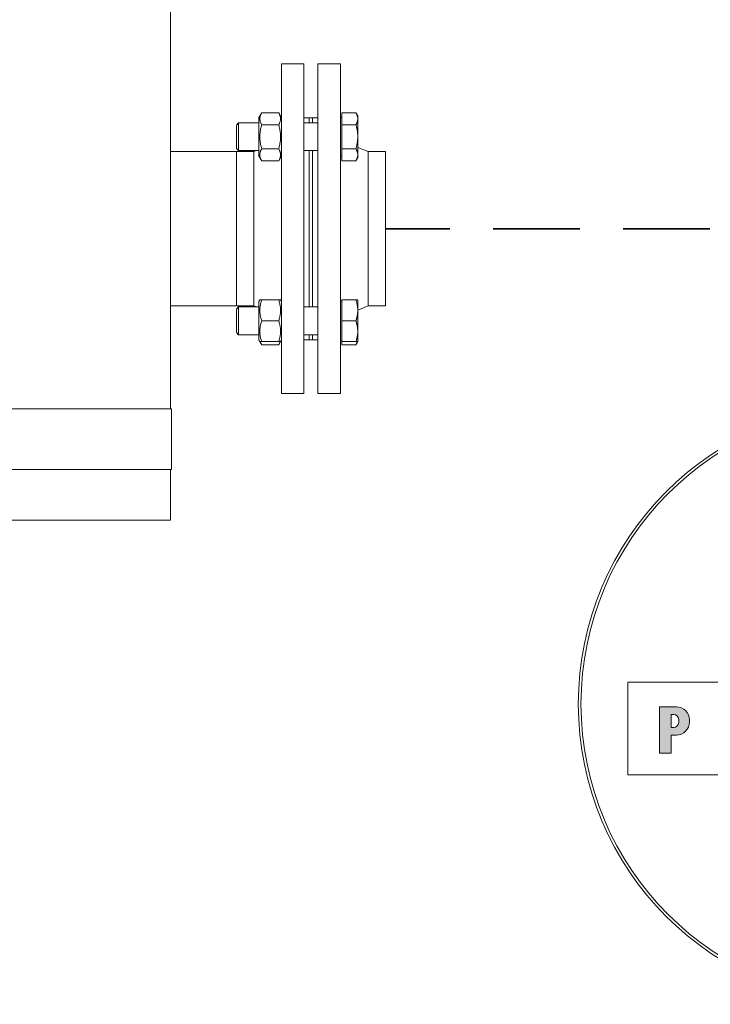
# Model space of a CAD drawing. Units: millimetres. Extents: x -5486 to 12169, y 19502 to 121930.
# Drawn here: x 1908 to 2306, y 21288 to 21855 of the extents above; entities that cross this region are included whole.
import ezdxf

# ---------------------------------------------------------------- set-up
doc = ezdxf.new("R2010")
doc.units = ezdxf.units.MM
doc.linetypes.add('DASHED', pattern=[0.75, 0.5, -0.25])
doc.layers.add('1', color=130, linetype='Continuous')
for name, color, linetype, lineweight in [('2DH_PLS_P', 170, 'DASHED', 35), ('2DH_PLS_Z', 240, 'Continuous', 35), ('Sichtbare Kanten(DIN)', 179, 'Continuous', 18)]:
    doc.layers.add(name, color=color, linetype=linetype, lineweight=lineweight)

# ---------------------------------------------------------------- blocks, each defined once
blk = doc.blocks.new('A$C5AB440C0')
at = {"layer": '1', "lineweight": 0}
h = blk.add_hatch(color=51, dxfattribs=at)
edge = h.paths.add_edge_path(flags=16)
edge.add_line((-545.89, 369.09), (-547.39, 369.09))
edge.add_line((-547.39, 369.09), (-547.39, 361.67))
edge.add_line((-547.39, 361.67), (-545.89, 361.67))
edge.add_arc((-545.89, 364.52), 2.85, 270, 360)
edge.add_line((-543.04, 364.52), (-543.04, 366.24))
edge.add_arc((-545.89, 366.24), 2.85, 0, 90)
edge = h.paths.add_edge_path()
edge.add_line((-554.04, 373.55), (-554.04, 346.81))
edge.add_line((-554.04, 346.81), (-547.39, 346.81))
edge.add_line((-547.39, 346.81), (-547.39, 357.22))
edge.add_line((-547.39, 357.22), (-544.39, 357.22))
edge.add_arc((-544.39, 364.82), 7.6, 270, 360)
edge.add_line((-536.79, 364.82), (-536.79, 365.95))
edge.add_arc((-544.39, 365.95), 7.6, 0, 90)
edge.add_line((-544.39, 373.55), (-554.04, 373.55))
at = {"layer": '1', "color": 51, "lineweight": 0}
for p, q in [((-572.45, 387.66), (-519.23, 387.66)), ((-572.45, 334.41), (-572.45, 387.66)), ((-554.04, 373.55), (-554.04, 346.81)), ((-544.39, 373.55), (-554.04, 373.55)), ((-554.04, 373.55), (-554.04, 346.81)), ((-544.39, 373.55), (-554.04, 373.55)), ((-545.89, 369.09), (-547.39, 369.09)), ((-547.39, 369.09), (-547.39, 361.67)), ((-547.39, 361.67), (-547.39, 369.09)), ((-547.39, 369.09), (-545.89, 369.09)), ((-543.04, 364.52), (-543.04, 366.24)), ((-543.04, 366.24), (-543.04, 364.52)), ((-536.79, 364.82), (-536.79, 365.95)), ((-536.79, 364.82), (-536.79, 365.95)), ((-547.39, 361.67), (-545.89, 361.67)), ((-545.89, 361.67), (-547.39, 361.67)), ((-547.39, 357.22), (-544.39, 357.22)), ((-547.39, 346.81), (-547.39, 357.22)), ((-547.39, 346.81), (-547.39, 357.22)), ((-547.39, 357.22), (-544.39, 357.22)), ((-554.04, 346.81), (-547.39, 346.81)), ((-554.04, 346.81), (-547.39, 346.81)), ((-519.23, 334.41), (-572.45, 334.41))]:
    blk.add_line(p, q, dxfattribs=at)
for radius in [173.05, 173.04, 171.51]:
    blk.add_circle((-427.88, 375.15), radius, dxfattribs=at)
for centre, radius, start, end in [((-545.89, 366.24), 2.85, 0, 90), ((-545.89, 366.24), 2.85, 0, 90), ((-544.39, 365.95), 7.6, 0, 90), ((-544.39, 365.95), 7.6, 0, 90), ((-545.89, 364.52), 2.85, 270, 360), ((-545.89, 364.52), 2.85, 270, 360), ((-544.39, 364.82), 7.6, 270, 360), ((-544.39, 364.82), 7.6, 270, 360)]:
    blk.add_arc(centre, radius, start, end, dxfattribs=at)

msp = doc.modelspace()

# ---------------------------------------------------------------- linework, layer by layer
at = {"layer": '2DH_PLS_P', "ltscale": 100}
msp.add_line((2830.62, 21734.43), (2118.49, 21734.43), dxfattribs=at)
at = {"layer": 'Sichtbare Kanten(DIN)', "color": 0}
for p, q in [((1994.49, 21630.75), (1994.49, 22195.75)), ((2058.49, 21829.43), (2058.49, 21639.43)), ((2071.49, 21829.43), (2058.49, 21829.43)), ((2071.49, 21829.43), (2071.49, 21639.43)), ((2079.49, 21639.43), (2079.49, 21829.43)), ((2079.49, 21829.43), (2092.49, 21829.43)), ((2092.49, 21639.43), (2092.49, 21829.43)), ((2045.49, 21798.57), (2047.08, 21801.32)), ((2047.08, 21801.32), (2056.9, 21801.32)), ((2058.49, 21798.57), (2056.9, 21801.32)), ((2093.29, 21794.39), (2093.29, 21801.32)), ((2093.29, 21801.32), (2101.42, 21801.32)), ((2102.49, 21799.47), (2101.42, 21801.32)), ((2032.49, 21794.24), (2033.72, 21795.47)), ((2033.72, 21795.47), (2033.72, 21779.47)), ((2045.49, 21795.47), (2033.72, 21795.47)), ((2045.49, 21798.57), (2045.49, 21776.37)), ((2074.49, 21798.43), (2071.49, 21798.43)), ((2079.49, 21795.47), (2071.49, 21795.47)), ((2074.49, 21798.43), (2074.49, 21795.47)), ((2074.49, 21795.47), (2074.49, 21798.43)), ((2076.49, 21798.43), (2074.49, 21798.43)), ((2076.49, 21795.47), (2076.49, 21798.43)), ((2076.49, 21798.43), (2079.49, 21798.43)), ((2076.49, 21795.47), (2076.49, 21798.43)), ((2093.29, 21798.72), (2092.49, 21798.72)), ((2102.49, 21797.86), (2102.49, 21799.47)), ((2102.49, 21787.47), (2102.49, 21797.86)), ((2032.49, 21780.69), (2032.49, 21794.24)), ((2047.08, 21794.39), (2056.9, 21794.39)), ((2093.29, 21780.54), (2093.29, 21794.39)), ((2093.29, 21794.39), (2101.42, 21794.39)), ((2102.49, 21777.07), (2102.49, 21787.47)), ((1994.49, 21778.88), (2032.49, 21778.88)), ((2032.49, 21780.69), (2033.72, 21779.47)), ((2032.49, 21778.88), (2032.49, 21689.98)), ((2042.49, 21778.88), (2032.49, 21778.88)), ((2032.49, 21778.88), (2032.49, 21689.98)), ((2045.49, 21779.47), (2033.72, 21779.47)), ((2042.49, 21778.88), (2043.92, 21779.47)), ((2042.49, 21778.88), (2042.49, 21689.98)), ((2047.08, 21780.54), (2056.9, 21780.54)), ((2079.49, 21779.47), (2071.49, 21779.47)), ((2074.49, 21779.47), (2074.49, 21689.4)), ((2074.49, 21689.4), (2074.49, 21779.47)), ((2076.49, 21689.4), (2076.49, 21779.47)), ((2076.49, 21689.4), (2076.49, 21779.47)), ((2093.29, 21780.54), (2101.42, 21780.54)), ((2093.29, 21773.61), (2093.29, 21780.54)), ((2108.49, 21778.88), (2102.49, 21781.34)), ((2108.49, 21689.98), (2108.49, 21778.88)), ((2108.49, 21778.88), (2118.49, 21778.88)), ((2118.49, 21689.98), (2118.49, 21778.88)), ((2045.49, 21776.37), (2047.08, 21773.61)), ((2047.08, 21773.61), (2056.9, 21773.61)), ((2058.49, 21776.37), (2056.9, 21773.61)), ((2093.29, 21776.22), (2092.49, 21776.22)), ((2093.29, 21773.61), (2101.42, 21773.61)), ((2102.49, 21775.47), (2101.42, 21773.61)), ((2102.49, 21775.47), (2102.49, 21777.07)), ((2045.49, 21692.5), (2046.01, 21693.4)), ((2045.49, 21692.5), (2045.49, 21670.3)), ((2046.01, 21693.4), (2047.08, 21693.4)), ((2047.08, 21693.4), (2056.9, 21693.4)), ((2056.9, 21693.4), (2057.97, 21693.4)), ((2058.49, 21692.5), (2057.97, 21693.4)), ((2093.29, 21692.65), (2092.49, 21692.65)), ((2093.29, 21693.4), (2101.42, 21693.4)), ((2093.29, 21681.4), (2093.29, 21693.4)), ((2101.42, 21693.4), (2102.49, 21693.4)), ((2102.49, 21687.4), (2102.49, 21693.4)), ((1994.49, 21689.98), (2032.49, 21689.98)), ((2042.49, 21689.98), (2032.49, 21689.98)), ((2032.49, 21688.17), (2033.72, 21689.4)), ((2032.49, 21674.63), (2032.49, 21688.17)), ((2033.72, 21689.4), (2033.72, 21673.4)), ((2045.49, 21689.4), (2033.72, 21689.4)), ((2042.49, 21689.98), (2043.92, 21689.4)), ((2079.49, 21689.4), (2071.49, 21689.4)), ((2108.49, 21689.98), (2102.49, 21687.53)), ((2102.49, 21675.4), (2102.49, 21687.4)), ((2108.49, 21689.98), (2118.49, 21689.98)), ((2047.08, 21681.4), (2056.9, 21681.4)), ((2093.29, 21669.4), (2093.29, 21681.4)), ((2093.29, 21681.4), (2101.42, 21681.4)), ((2102.49, 21669.4), (2102.49, 21675.4)), ((2032.49, 21674.63), (2033.72, 21673.4)), ((2045.49, 21673.4), (2033.72, 21673.4)), ((2045.49, 21670.3), (2046.01, 21669.4)), ((2058.49, 21670.3), (2057.97, 21669.4)), ((2079.49, 21673.4), (2071.49, 21673.4)), ((2074.49, 21670.43), (2071.49, 21670.43)), ((2074.49, 21673.4), (2074.49, 21670.43)), ((2074.49, 21670.43), (2074.49, 21673.4)), ((2076.49, 21670.43), (2074.49, 21670.43)), ((2076.49, 21670.43), (2076.49, 21673.4)), ((2076.49, 21670.43), (2076.49, 21673.4)), ((2076.49, 21670.43), (2079.49, 21670.43)), ((2093.29, 21670.15), (2092.49, 21670.15)), ((2047.08, 21669.4), (2046.01, 21669.4)), ((2046.01, 21669.4), (2047.08, 21667.54)), ((2047.08, 21669.4), (2056.9, 21669.4)), ((2047.08, 21667.54), (2056.9, 21667.54)), ((2057.97, 21669.4), (2056.9, 21669.4)), ((2057.97, 21669.4), (2056.9, 21667.54)), ((2093.29, 21669.4), (2101.42, 21669.4)), ((2093.29, 21667.54), (2093.29, 21669.4)), ((2093.29, 21667.54), (2101.42, 21667.54)), ((2102.49, 21669.4), (2101.42, 21669.4)), ((2102.49, 21669.4), (2101.42, 21667.54)), ((2071.49, 21639.43), (2058.49, 21639.43)), ((2079.49, 21639.43), (2092.49, 21639.43)), ((1699.49, 21630.75), (1949.49, 21630.75)), ((1949.49, 21630.75), (1994.99, 21630.75)), ((1994.99, 21630.75), (1994.99, 21595.75)), ((1949.49, 21595.75), (1699.49, 21595.75)), ((1994.99, 21595.75), (1949.49, 21595.75)), ((1994.49, 21566.43), (1994.49, 21595.75)), ((1949.49, 21566.43), (1699.49, 21566.43)), ((1994.49, 21566.43), (1949.49, 21566.43))]:
    msp.add_line(p, q, dxfattribs=at)
at = {"layer": 'Sichtbare Kanten(DIN)', "color": 0, "flags": 128}
for points in [[(2047.08, 21801.32), (2046.9, 21800.99), (2046.74, 21800.68), (2046.59, 21800.37), (2046.47, 21800.07), (2046.36, 21799.78), (2046.26, 21799.49), (2046.19, 21799.21), (2046.12, 21798.94), (2046.07, 21798.67), (2046.04, 21798.39), (2046.02, 21798.13), (2046.01, 21797.86), (2046.02, 21797.59), (2046.04, 21797.32), (2046.07, 21797.05), (2046.12, 21796.78), (2046.19, 21796.5), (2046.26, 21796.22), (2046.36, 21795.94), (2046.47, 21795.64), (2046.59, 21795.34), (2046.74, 21795.04), (2046.9, 21794.72), (2047.08, 21794.39)], [(2056.9, 21794.39), (2057.08, 21794.72), (2057.24, 21795.04), (2057.39, 21795.34), (2057.51, 21795.64), (2057.62, 21795.94), (2057.72, 21796.22), (2057.8, 21796.5), (2057.86, 21796.78), (2057.91, 21797.05), (2057.94, 21797.32), (2057.96, 21797.59), (2057.97, 21797.86), (2057.96, 21798.13), (2057.94, 21798.39), (2057.91, 21798.67), (2057.86, 21798.94), (2057.8, 21799.21), (2057.72, 21799.49), (2057.62, 21799.78), (2057.51, 21800.07), (2057.39, 21800.37), (2057.24, 21800.68), (2057.08, 21800.99), (2056.9, 21801.32)], [(2102.49, 21797.86), (2102.49, 21798), (2102.48, 21798.14), (2102.47, 21798.27), (2102.46, 21798.41), (2102.45, 21798.55), (2102.43, 21798.69), (2102.4, 21798.83), (2102.37, 21798.97), (2102.34, 21799.1), (2102.31, 21799.24), (2102.27, 21799.39), (2102.23, 21799.53), (2102.18, 21799.67), (2102.13, 21799.81), (2102.08, 21799.96), (2102.02, 21800.1), (2101.96, 21800.25), (2101.9, 21800.4), (2101.83, 21800.55), (2101.75, 21800.7), (2101.68, 21800.85), (2101.6, 21801.01), (2101.51, 21801.16), (2101.42, 21801.32)], [(2101.42, 21794.39), (2101.51, 21794.55), (2101.6, 21794.71), (2101.68, 21794.87), (2101.75, 21795.02), (2101.83, 21795.17), (2101.9, 21795.32), (2101.96, 21795.47), (2102.02, 21795.61), (2102.08, 21795.76), (2102.13, 21795.9), (2102.18, 21796.05), (2102.23, 21796.19), (2102.27, 21796.33), (2102.31, 21796.47), (2102.34, 21796.61), (2102.37, 21796.75), (2102.4, 21796.89), (2102.43, 21797.03), (2102.45, 21797.17), (2102.46, 21797.3), (2102.47, 21797.44), (2102.48, 21797.58), (2102.49, 21797.72), (2102.49, 21797.86)], [(2047.08, 21794.39), (2046.9, 21793.74), (2046.74, 21793.11), (2046.59, 21792.49), (2046.47, 21791.89), (2046.36, 21791.31), (2046.26, 21790.74), (2046.19, 21790.18), (2046.12, 21789.63), (2046.07, 21789.08), (2046.04, 21788.54), (2046.02, 21788), (2046.01, 21787.47), (2046.02, 21786.93), (2046.04, 21786.39), (2046.07, 21785.85), (2046.12, 21785.3), (2046.19, 21784.75), (2046.26, 21784.19), (2046.36, 21783.62), (2046.47, 21783.04), (2046.59, 21782.44), (2046.74, 21781.83), (2046.9, 21781.19), (2047.08, 21780.54)], [(2056.9, 21780.54), (2057.08, 21781.19), (2057.24, 21781.83), (2057.39, 21782.44), (2057.51, 21783.04), (2057.62, 21783.62), (2057.72, 21784.19), (2057.8, 21784.75), (2057.86, 21785.3), (2057.91, 21785.85), (2057.94, 21786.39), (2057.96, 21786.93), (2057.97, 21787.47), (2057.96, 21788), (2057.94, 21788.54), (2057.91, 21789.08), (2057.86, 21789.63), (2057.8, 21790.18), (2057.72, 21790.74), (2057.62, 21791.31), (2057.51, 21791.89), (2057.39, 21792.49), (2057.24, 21793.11), (2057.08, 21793.74), (2056.9, 21794.39)], [(2102.49, 21787.47), (2102.49, 21787.74), (2102.48, 21788.02), (2102.47, 21788.3), (2102.46, 21788.57), (2102.45, 21788.85), (2102.43, 21789.13), (2102.4, 21789.4), (2102.37, 21789.68), (2102.34, 21789.96), (2102.31, 21790.24), (2102.27, 21790.52), (2102.23, 21790.8), (2102.18, 21791.09), (2102.13, 21791.37), (2102.08, 21791.66), (2102.02, 21791.95), (2101.96, 21792.25), (2101.9, 21792.54), (2101.83, 21792.84), (2101.75, 21793.14), (2101.68, 21793.45), (2101.6, 21793.76), (2101.51, 21794.07), (2101.42, 21794.39)], [(2101.42, 21780.54), (2101.51, 21780.86), (2101.6, 21781.17), (2101.68, 21781.48), (2101.75, 21781.79), (2101.83, 21782.09), (2101.9, 21782.39), (2101.96, 21782.69), (2102.02, 21782.98), (2102.08, 21783.27), (2102.13, 21783.56), (2102.18, 21783.84), (2102.23, 21784.13), (2102.27, 21784.41), (2102.31, 21784.69), (2102.34, 21784.97), (2102.37, 21785.25), (2102.4, 21785.53), (2102.43, 21785.8), (2102.45, 21786.08), (2102.46, 21786.36), (2102.47, 21786.63), (2102.48, 21786.91), (2102.49, 21787.19), (2102.49, 21787.47)], [(2047.08, 21780.54), (2046.9, 21780.21), (2046.74, 21779.89), (2046.59, 21779.59), (2046.47, 21779.29), (2046.36, 21779), (2046.26, 21778.71), (2046.19, 21778.43), (2046.12, 21778.15), (2046.07, 21777.88), (2046.04, 21777.61), (2046.02, 21777.34), (2046.01, 21777.07), (2046.02, 21776.81), (2046.04, 21776.54), (2046.07, 21776.27), (2046.12, 21775.99), (2046.19, 21775.72), (2046.26, 21775.44), (2046.36, 21775.15), (2046.47, 21774.86), (2046.59, 21774.56), (2046.74, 21774.25), (2046.9, 21773.94), (2047.08, 21773.61)], [(2056.9, 21773.61), (2057.08, 21773.94), (2057.24, 21774.25), (2057.39, 21774.56), (2057.51, 21774.86), (2057.62, 21775.15), (2057.72, 21775.44), (2057.8, 21775.72), (2057.86, 21775.99), (2057.91, 21776.27), (2057.94, 21776.54), (2057.96, 21776.81), (2057.97, 21777.07), (2057.96, 21777.34), (2057.94, 21777.61), (2057.91, 21777.88), (2057.86, 21778.15), (2057.8, 21778.43), (2057.72, 21778.71), (2057.62, 21779), (2057.51, 21779.29), (2057.39, 21779.59), (2057.24, 21779.89), (2057.08, 21780.21), (2056.9, 21780.54)], [(2102.49, 21777.07), (2102.49, 21777.21), (2102.48, 21777.35), (2102.47, 21777.49), (2102.46, 21777.63), (2102.45, 21777.77), (2102.43, 21777.9), (2102.4, 21778.04), (2102.37, 21778.18), (2102.34, 21778.32), (2102.31, 21778.46), (2102.27, 21778.6), (2102.23, 21778.74), (2102.18, 21778.88), (2102.13, 21779.03), (2102.08, 21779.17), (2102.02, 21779.32), (2101.96, 21779.46), (2101.9, 21779.61), (2101.83, 21779.76), (2101.75, 21779.91), (2101.68, 21780.07), (2101.6, 21780.22), (2101.51, 21780.38), (2101.42, 21780.54)], [(2101.42, 21773.61), (2101.51, 21773.77), (2101.6, 21773.93), (2101.68, 21774.08), (2101.75, 21774.23), (2101.83, 21774.39), (2101.9, 21774.53), (2101.96, 21774.68), (2102.02, 21774.83), (2102.08, 21774.98), (2102.13, 21775.12), (2102.18, 21775.26), (2102.23, 21775.4), (2102.27, 21775.55), (2102.31, 21775.69), (2102.34, 21775.83), (2102.37, 21775.97), (2102.4, 21776.1), (2102.43, 21776.24), (2102.45, 21776.38), (2102.46, 21776.52), (2102.47, 21776.66), (2102.48, 21776.8), (2102.49, 21776.93), (2102.49, 21777.07)], [(2047.08, 21693.4), (2046.9, 21692.83), (2046.74, 21692.28), (2046.59, 21691.75), (2046.47, 21691.23), (2046.36, 21690.73), (2046.26, 21690.23), (2046.19, 21689.75), (2046.12, 21689.27), (2046.07, 21688.8), (2046.04, 21688.33), (2046.02, 21687.86), (2046.01, 21687.4), (2046.02, 21686.94), (2046.04, 21686.47), (2046.07, 21686), (2046.12, 21685.53), (2046.19, 21685.05), (2046.26, 21684.56), (2046.36, 21684.07), (2046.47, 21683.56), (2046.59, 21683.05), (2046.74, 21682.51), (2046.9, 21681.97), (2047.08, 21681.4)], [(2056.9, 21681.4), (2057.08, 21681.97), (2057.24, 21682.51), (2057.39, 21683.05), (2057.51, 21683.56), (2057.62, 21684.07), (2057.72, 21684.56), (2057.8, 21685.05), (2057.86, 21685.53), (2057.91, 21686), (2057.94, 21686.47), (2057.96, 21686.94), (2057.97, 21687.4), (2057.96, 21687.86), (2057.94, 21688.33), (2057.91, 21688.8), (2057.86, 21689.27), (2057.8, 21689.75), (2057.72, 21690.23), (2057.62, 21690.73), (2057.51, 21691.23), (2057.39, 21691.75), (2057.24, 21692.28), (2057.08, 21692.83), (2056.9, 21693.4)], [(2102.49, 21687.4), (2102.49, 21687.64), (2102.48, 21687.88), (2102.47, 21688.12), (2102.46, 21688.36), (2102.45, 21688.6), (2102.43, 21688.84), (2102.4, 21689.08), (2102.37, 21689.32), (2102.34, 21689.56), (2102.31, 21689.8), (2102.27, 21690.05), (2102.23, 21690.29), (2102.18, 21690.54), (2102.13, 21690.78), (2102.08, 21691.03), (2102.02, 21691.29), (2101.96, 21691.54), (2101.9, 21691.8), (2101.83, 21692.06), (2101.75, 21692.32), (2101.68, 21692.58), (2101.6, 21692.85), (2101.51, 21693.12), (2101.42, 21693.4)], [(2101.42, 21681.4), (2101.51, 21681.68), (2101.6, 21681.95), (2101.68, 21682.22), (2101.75, 21682.48), (2101.83, 21682.74), (2101.9, 21683), (2101.96, 21683.26), (2102.02, 21683.51), (2102.08, 21683.77), (2102.13, 21684.02), (2102.18, 21684.26), (2102.23, 21684.51), (2102.27, 21684.75), (2102.31, 21685), (2102.34, 21685.24), (2102.37, 21685.48), (2102.4, 21685.72), (2102.43, 21685.96), (2102.45, 21686.2), (2102.46, 21686.44), (2102.47, 21686.68), (2102.48, 21686.92), (2102.49, 21687.16), (2102.49, 21687.4)], [(2047.08, 21681.4), (2046.9, 21680.83), (2046.74, 21680.28), (2046.59, 21679.75), (2046.47, 21679.23), (2046.36, 21678.73), (2046.26, 21678.23), (2046.19, 21677.75), (2046.12, 21677.27), (2046.07, 21676.8), (2046.04, 21676.33), (2046.02, 21675.86), (2046.01, 21675.4), (2046.02, 21674.94), (2046.04, 21674.47), (2046.07, 21674), (2046.12, 21673.53), (2046.19, 21673.05), (2046.26, 21672.56), (2046.36, 21672.07), (2046.47, 21671.56), (2046.59, 21671.05), (2046.74, 21670.51), (2046.9, 21669.97), (2047.08, 21669.4)], [(2056.9, 21669.4), (2057.08, 21669.97), (2057.24, 21670.51), (2057.39, 21671.05), (2057.51, 21671.56), (2057.62, 21672.07), (2057.72, 21672.56), (2057.8, 21673.05), (2057.86, 21673.53), (2057.91, 21674), (2057.94, 21674.47), (2057.96, 21674.94), (2057.97, 21675.4), (2057.96, 21675.86), (2057.94, 21676.33), (2057.91, 21676.8), (2057.86, 21677.27), (2057.8, 21677.75), (2057.72, 21678.23), (2057.62, 21678.73), (2057.51, 21679.23), (2057.39, 21679.75), (2057.24, 21680.28), (2057.08, 21680.83), (2056.9, 21681.4)], [(2102.49, 21675.4), (2102.49, 21675.64), (2102.48, 21675.88), (2102.47, 21676.12), (2102.46, 21676.36), (2102.45, 21676.6), (2102.43, 21676.84), (2102.4, 21677.08), (2102.37, 21677.32), (2102.34, 21677.56), (2102.31, 21677.8), (2102.27, 21678.05), (2102.23, 21678.29), (2102.18, 21678.54), (2102.13, 21678.78), (2102.08, 21679.03), (2102.02, 21679.29), (2101.96, 21679.54), (2101.9, 21679.8), (2101.83, 21680.06), (2101.75, 21680.32), (2101.68, 21680.58), (2101.6, 21680.85), (2101.51, 21681.12), (2101.42, 21681.4)], [(2101.42, 21669.4), (2101.51, 21669.68), (2101.6, 21669.95), (2101.68, 21670.22), (2101.75, 21670.48), (2101.83, 21670.74), (2101.9, 21671), (2101.96, 21671.26), (2102.02, 21671.51), (2102.08, 21671.77), (2102.13, 21672.02), (2102.18, 21672.26), (2102.23, 21672.51), (2102.27, 21672.75), (2102.31, 21673), (2102.34, 21673.24), (2102.37, 21673.48), (2102.4, 21673.72), (2102.43, 21673.96), (2102.45, 21674.2), (2102.46, 21674.44), (2102.47, 21674.68), (2102.48, 21674.92), (2102.49, 21675.16), (2102.49, 21675.4)], [(2046.26, 21669.4), (2046.28, 21669.33), (2046.3, 21669.26), (2046.32, 21669.18), (2046.35, 21669.11), (2046.38, 21669.04), (2046.4, 21668.96), (2046.43, 21668.89), (2046.46, 21668.81), (2046.49, 21668.74), (2046.52, 21668.66), (2046.55, 21668.59), (2046.59, 21668.51), (2046.62, 21668.43), (2046.66, 21668.36), (2046.69, 21668.28), (2046.73, 21668.2), (2046.77, 21668.12), (2046.81, 21668.04), (2046.85, 21667.96), (2046.9, 21667.88), (2046.94, 21667.79), (2046.99, 21667.71), (2047.03, 21667.63), (2047.08, 21667.54)], [(2056.9, 21667.54), (2056.95, 21667.63), (2057, 21667.71), (2057.04, 21667.79), (2057.09, 21667.88), (2057.13, 21667.96), (2057.17, 21668.04), (2057.21, 21668.12), (2057.25, 21668.2), (2057.29, 21668.28), (2057.33, 21668.36), (2057.36, 21668.43), (2057.4, 21668.51), (2057.43, 21668.59), (2057.46, 21668.66), (2057.49, 21668.74), (2057.52, 21668.81), (2057.55, 21668.89), (2057.58, 21668.96), (2057.61, 21669.04), (2057.63, 21669.11), (2057.66, 21669.18), (2057.68, 21669.26), (2057.71, 21669.33), (2057.73, 21669.4)], [(2101.42, 21667.54), (2101.47, 21667.63), (2101.51, 21667.71), (2101.56, 21667.79), (2101.6, 21667.87), (2101.64, 21667.95), (2101.69, 21668.03), (2101.73, 21668.11), (2101.77, 21668.19), (2101.8, 21668.27), (2101.84, 21668.35), (2101.88, 21668.42), (2101.91, 21668.5), (2101.95, 21668.58), (2101.98, 21668.65), (2102.01, 21668.73), (2102.04, 21668.81), (2102.07, 21668.88), (2102.1, 21668.96), (2102.13, 21669.03), (2102.15, 21669.1), (2102.18, 21669.18), (2102.2, 21669.25), (2102.22, 21669.33), (2102.25, 21669.4)]]:
    msp.add_lwpolyline(points, dxfattribs=at)

# ---------------------------------------------------------------- block references
at = {"layer": '2DH_PLS_Z'}
msp.add_blockref('A$C5AB440C0', (2830.62, 21085.42), dxfattribs=at)

doc.saveas('drawing.dxf')
